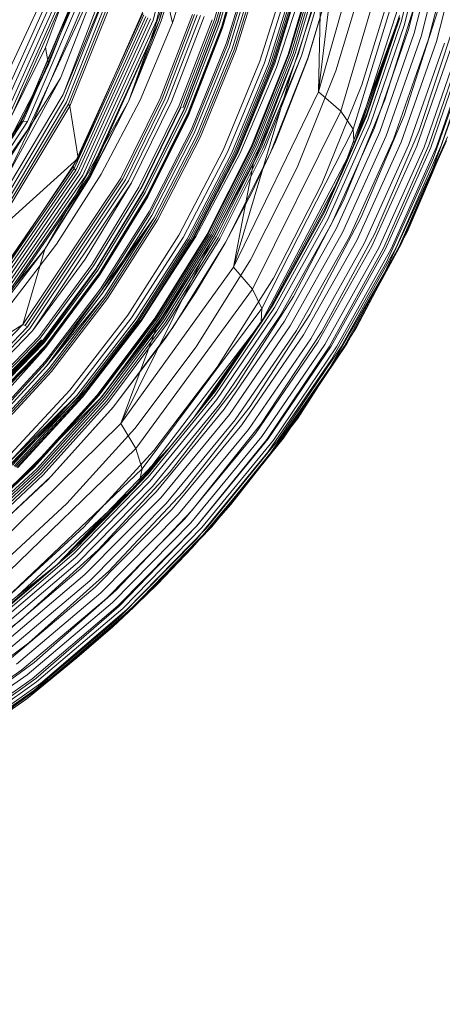
# Model space of a CAD drawing. Extents: x -810 to 0, y -405 to 6.
# Drawn here: x -410 to -394, y -332 to -295 of the extents above; entities that cross this region are included whole.
import ezdxf

# ---------------------------------------------------------------- set-up
doc = ezdxf.new("R2010")
doc.units = 0
doc.header["$MEASUREMENT"] = 0
doc.header["$PDMODE"] = 64
doc.header["$PDSIZE"] = 0.5
doc.styles.get("Standard").update_dxf_attribs({"font": 'Helvetica LT 57 Condensed_0.ttf'})
doc.dimstyles.new('FEET-METERS', dxfattribs={"dimtxt": 12, "dimasz": 7, "dimexe": 3, "dimexo": 3, "dimgap": 3, "dimtad": 0, "dimdec": 1, "dimzin": 3, "dimdsep": 46, "dimlunit": 4, "dimtxsty": 'Standard', "dimcen": 0.09, "dimadec": 0, "dimazin": 0, "dimtfac": 2, "dimtdec": 1, "dimtofl": 0, "dimtmove": 0, "dimatfit": 3, "dimfxl": 1, "dimfrac": 2, "dimtolj": 1, "dimtzin": 3, "dimarcsym": 0})

# ---------------------------------------------------------------- blocks, each defined once
blk = doc.blocks.new('*D112')
at = {"color": 0, "lineweight": -2, "transparency": 16777216}
for p, q in [((-370.196, -33.578), (-633.472, -33.578)), ((-630.472, -40.578), (-630.472, -158.884)), ((-630.472, -397.55), (-630.472, -260.9)), ((-474.237, -404.55), (-633.472, -404.55))]:
    blk.add_line(p, q, dxfattribs=at)
at = {"color": 0, "lineweight": 0, "transparency": 16777216}
for points in [[(-631.639, -40.578), (-629.306, -40.578), (-630.472, -33.578)], [(-631.639, -397.55), (-629.306, -397.55), (-630.472, -404.55)]]:
    blk.add_solid(points, dxfattribs=at)
at = {"layer": 'DEFPOINTS', "color": 0, "lineweight": 0, "transparency": 16777216}
for p in [(-367.196, -33.578), (-630.472, -404.55), (-471.237, -404.55)]:
    blk.add_point(p, dxfattribs=at)
at = {"color": 0, "lineweight": 0, "transparency": 16777216, "insert": (-630.472, -209.892), "char_height": 12, "attachment_point": 5, "rotation": 90}
blk.add_mtext('\\A1;30\'-11" [9.4M]', dxfattribs=at)
blk = doc.blocks.new('new block')
at = {"color": 0, "linetype": 'Continuous', "lineweight": 0}
for p, q in [((-405.625, -288.778), (-404.155, -295.334)), ((-403.29, -289.025), (-404.867, -295.232)), ((-403.161, -289.03), (-404.749, -295.258)), ((-404.649, -295.265), (-403.052, -289.016)), ((-397.876, -290.447), (-398.764, -297.889)), ((-398.764, -297.889), (-396.773, -290.915)), ((-395.851, -291.522), (-397.941, -298.6)), ((-394.798, -291.611), (-395.706, -295.294)), ((-401.667, -291.942), (-402.617, -295.254)), ((-402.549, -295.29), (-401.595, -291.972)), ((-394.677, -291.754), (-395.597, -295.437)), ((-394.504, -291.889), (-395.434, -295.579)), ((-405.764, -298.221), (-403.642, -292.177)), ((-403.642, -292.177), (-404.649, -295.265)), ((-404.574, -295.259), (-403.642, -292.177)), ((-402.489, -295.324), (-401.531, -292.003)), ((-402.483, -295.328), (-401.525, -292.006)), ((-402.417, -295.376), (-401.455, -292.05)), ((-402.337, -295.458), (-401.369, -292.127)), ((-402.316, -295.493), (-401.346, -292.161)), ((-402.31, -295.508), (-401.34, -292.175)), ((-402.309, -295.52), (-401.337, -292.187)), ((-401.337, -292.187), (-402.309, -295.52)), ((-401.337, -292.187), (-402.308, -295.519)), ((-401.337, -292.187), (-402.308, -295.52)), ((-395.302, -292.173), (-397.486, -299.274)), ((-394.283, -292.01), (-395.224, -295.714)), ((-394.025, -292.113), (-394.976, -295.836)), ((-393.74, -292.194), (-394.699, -295.941)), ((-393.439, -292.25), (-394.406, -296.025)), ((-406.101, -292.541), (-408.199, -297.981)), ((-408.199, -297.981), (-406.101, -292.541)), ((-403.207, -292.359), (-404.155, -295.334)), ((-407.595, -292.894), (-408.848, -296.252)), ((-408.199, -297.981), (-406.093, -292.944)), ((-406.093, -292.944), (-408.166, -298.189)), ((-408.076, -298.265), (-405.989, -293.004)), ((-402.165, -296.077), (-401.153, -292.762)), ((-401.153, -292.762), (-402.165, -296.077)), ((-401.108, -292.833), (-402.126, -296.148)), ((-401.033, -292.899), (-402.056, -296.219)), ((-400.922, -292.965), (-401.949, -296.294)), ((-400.851, -292.997), (-401.882, -296.331)), ((-401.816, -296.361), (-400.781, -293.022)), ((-400.781, -293.022), (-401.816, -296.361)), ((-398.827, -292.949), (-399.888, -296.503)), ((-399.888, -296.503), (-398.827, -292.949)), ((-399.843, -296.476), (-398.778, -292.915)), ((-399.777, -296.464), (-398.708, -292.896)), ((-399.704, -296.465), (-398.631, -292.89)), ((-399.629, -296.474), (-398.552, -292.892)), ((-399.509, -296.505), (-398.437, -292.911)), ((-399.385, -296.552), (-398.316, -292.944)), ((-399.385, -296.552), (-398.316, -292.944)), ((-399.157, -296.664), (-398.081, -293.046)), ((-399.151, -296.646), (-398.074, -293.016)), ((-407.388, -293.405), (-408.734, -296.879)), ((-405.903, -293.072), (-408.002, -298.345)), ((-405.836, -293.133), (-407.944, -298.413)), ((-407.944, -298.413), (-405.836, -293.133)), ((-400.924, -296.757), (-399.853, -293.337)), ((-400.924, -296.757), (-399.853, -293.337)), ((-399.678, -293.381), (-400.756, -296.816)), ((-399.524, -293.397), (-400.604, -296.848)), ((-399.454, -293.396), (-400.535, -296.854)), ((-399.395, -293.388), (-400.474, -296.853)), ((-400.42, -296.843), (-399.34, -293.371)), ((-399.301, -293.346), (-400.381, -296.823)), ((-400.381, -296.823), (-399.301, -293.346)), ((-398.12, -297.109), (-397.001, -293.387)), ((-395.323, -293.236), (-396.972, -298.365)), ((-408.589, -293.636), (-410.852, -298.487)), ((-407.392, -293.513), (-409.737, -298.98)), ((-407.429, -293.53), (-409.737, -298.98)), ((-409.678, -298.972), (-407.332, -293.499)), ((-409.511, -298.979), (-407.166, -293.489)), ((-406.966, -293.504), (-409.31, -299.014)), ((-407.429, -293.53), (-408.734, -296.879)), ((-408.292, -297.379), (-406.75, -293.449)), ((-408.292, -297.379), (-406.75, -293.449)), ((-399.237, -293.678), (-400.316, -296.993)), ((-408.462, -293.816), (-410.827, -299.064)), ((-408.462, -293.816), (-410.827, -299.064)), ((-408.308, -293.848), (-410.68, -299.115)), ((-408.144, -293.862), (-410.513, -299.153)), ((-410.372, -299.164), (-408.005, -293.854)), ((-410.266, -299.148), (-407.903, -293.823)), ((-398.68, -293.901), (-399.779, -297.261)), ((-398.68, -293.901), (-398.764, -297.889)), ((-397.16, -297.629), (-395.997, -293.826)), ((-407.116, -294.176), (-409.498, -299.279)), ((-396.308, -298.185), (-395.098, -294.316)), ((-407.638, -300.34), (-405.174, -294.758)), ((-395.595, -298.757), (-394.338, -294.839)), ((-407.82, -300.666), (-405.256, -294.997)), ((-407.784, -300.721), (-405.214, -295.046)), ((-407.724, -300.785), (-405.145, -295.099)), ((-407.648, -300.85), (-405.062, -295.15)), ((-407.562, -300.911), (-404.972, -295.194)), ((-407.466, -300.967), (-404.867, -295.232)), ((-404.611, -298.13), (-403.417, -295.027)), ((-404.611, -298.13), (-403.417, -295.027)), ((-404.537, -298.142), (-403.346, -295.03)), ((-403.245, -295.036), (-404.438, -298.161)), ((-404.323, -298.196), (-403.125, -295.06)), ((-402.991, -295.102), (-404.198, -298.249)), ((-404.198, -298.249), (-402.991, -295.102)), ((-402.693, -295.22), (-403.914, -298.394)), ((-402.693, -295.22), (-403.914, -298.394)), ((-403.842, -298.433), (-402.617, -295.254)), ((-396.989, -298.791), (-395.759, -295.155)), ((-396.976, -298.672), (-395.767, -295.067)), ((-395.781, -295.12), (-395.869, -295.37)), ((-395.781, -295.12), (-395.831, -295.258)), ((-407.364, -301.01), (-404.749, -295.258)), ((-404.649, -295.265), (-407.273, -301.035)), ((-404.649, -295.265), (-407.235, -301.042)), ((-404.649, -295.265), (-407.216, -301.044)), ((-405.764, -298.221), (-404.574, -295.259)), ((-405.764, -298.221), (-404.649, -295.265)), ((-404.155, -295.334), (-405.354, -298.202)), ((-403.778, -298.475), (-402.549, -295.29)), ((-403.723, -298.513), (-402.489, -295.324)), ((-403.718, -298.518), (-402.483, -295.328)), ((-403.656, -298.57), (-402.417, -295.376)), ((-403.582, -298.657), (-402.337, -295.458)), ((-403.563, -298.694), (-402.316, -295.493)), ((-403.557, -298.721), (-402.308, -295.519)), ((-403.557, -298.721), (-402.309, -295.52)), ((-403.557, -298.721), (-402.308, -295.52)), ((-402.309, -295.52), (-403.557, -298.721)), ((-395.831, -295.258), (-397.76, -300.513)), ((-395.869, -295.37), (-397.356, -299.585)), ((-395.706, -295.294), (-396.946, -298.926)), ((-395.597, -295.437), (-396.847, -299.071)), ((-395.434, -295.579), (-396.695, -299.221)), ((-395.048, -299.323), (-393.744, -295.376)), ((-395.224, -295.714), (-396.497, -299.37)), ((-394.976, -295.836), (-396.261, -299.512)), ((-394.699, -295.941), (-395.995, -299.64)), ((-394.686, -299.863), (-393.34, -295.907)), ((-392.907, -295.973), (-394.231, -299.872)), ((-408.848, -296.252), (-410.424, -299.431)), ((-408.848, -296.252), (-408.734, -296.879)), ((-403.454, -299.264), (-402.165, -296.077)), ((-402.165, -296.077), (-403.454, -299.264)), ((-402.126, -296.148), (-403.421, -299.335)), ((-402.056, -296.219), (-403.356, -299.411)), ((-401.949, -296.294), (-403.256, -299.495)), ((-401.882, -296.331), (-403.192, -299.538)), ((-394.406, -296.025), (-395.711, -299.75)), ((-394.107, -296.083), (-395.42, -299.839)), ((-393.814, -296.115), (-395.134, -299.902)), ((-393.538, -296.12), (-394.862, -299.937)), ((-393.289, -296.097), (-394.615, -299.944)), ((-393.076, -296.047), (-394.402, -299.922)), ((-403.131, -299.572), (-401.816, -296.361)), ((-401.816, -296.361), (-403.131, -299.572)), ((-399.888, -296.503), (-401.246, -299.918)), ((-401.246, -299.918), (-399.888, -296.503)), ((-401.203, -299.897), (-399.843, -296.476)), ((-401.143, -299.892), (-399.777, -296.464)), ((-401.074, -299.898), (-399.704, -296.465)), ((-401.003, -299.914), (-399.629, -296.474)), ((-399.629, -296.474), (-400.94, -299.933)), ((-399.509, -296.505), (-400.88, -299.958)), ((-399.385, -296.552), (-400.815, -299.987)), ((-400.754, -300.019), (-399.385, -296.552)), ((-400.754, -300.019), (-399.385, -296.552)), ((-400.53, -300.133), (-399.151, -296.646)), ((-400.354, -299.735), (-399.157, -296.664)), ((-393.14, -296.412), (-394.523, -300.356)), ((-408.734, -296.879), (-410.572, -300.406)), ((-408.734, -296.879), (-409.772, -298.992)), ((-408.734, -296.879), (-409.737, -298.98)), ((-402.282, -300.047), (-400.924, -296.757)), ((-402.282, -300.047), (-400.924, -296.757)), ((-402.122, -300.12), (-400.756, -296.816)), ((-400.604, -296.848), (-401.974, -300.167)), ((-400.535, -296.854), (-401.905, -300.18)), ((-400.474, -296.853), (-401.845, -300.186)), ((-401.791, -300.182), (-400.42, -296.843)), ((-400.381, -296.823), (-401.753, -300.168)), ((-401.753, -300.168), (-400.381, -296.823)), ((-401.673, -300.186), (-400.316, -296.993)), ((-393.151, -296.872), (-394.565, -300.785)), ((-393.106, -296.727), (-394.519, -300.673)), ((-410.315, -301.105), (-408.292, -297.379)), ((-410.315, -301.105), (-408.292, -297.379)), ((-408.292, -297.379), (-409.31, -299.014)), ((-399.779, -297.261), (-401.908, -304.369)), ((-399.779, -297.261), (-401.161, -300.499)), ((-399.548, -300.687), (-398.12, -297.109)), ((-398.641, -301.286), (-397.16, -297.629)), ((-408.199, -297.981), (-411.193, -303.011)), ((-411.193, -303.011), (-408.199, -297.981)), ((-406.063, -301.086), (-404.611, -298.13)), ((-406.063, -301.086), (-404.611, -298.13)), ((-405.986, -301.109), (-404.537, -298.142)), ((-404.438, -298.161), (-405.891, -301.138)), ((-398.764, -297.889), (-401.908, -304.369)), ((-398.764, -297.889), (-397.941, -298.6)), ((-408.166, -298.189), (-411.015, -302.969)), ((-410.94, -303.058), (-408.076, -298.265)), ((-408.002, -298.345), (-410.881, -303.148)), ((-407.944, -298.413), (-410.833, -303.22)), ((-410.833, -303.22), (-407.944, -298.413)), ((-408.872, -303.71), (-405.764, -298.221)), ((-407.944, -298.413), (-408.002, -298.345)), ((-407.638, -300.34), (-407.944, -298.413)), ((-405.764, -298.221), (-407.216, -301.044)), ((-407.201, -301.044), (-405.764, -298.221)), ((-405.354, -298.202), (-406.788, -300.938)), ((-405.782, -301.184), (-404.323, -298.196)), ((-404.198, -298.249), (-405.666, -301.247)), ((-405.666, -301.247), (-404.198, -298.249)), ((-403.914, -298.394), (-405.398, -301.418)), ((-403.914, -298.394), (-405.398, -301.418)), ((-403.842, -298.433), (-405.331, -301.464)), ((-405.318, -301.475), (-403.837, -298.438)), ((-405.222, -301.551), (-403.723, -298.513)), ((-405.217, -301.557), (-403.718, -298.518)), ((-397.843, -301.907), (-396.308, -298.185)), ((-396.972, -298.365), (-397.446, -299.841)), ((-405.16, -301.613), (-403.656, -298.57)), ((-405.092, -301.705), (-403.582, -298.657)), ((-403.563, -298.694), (-405.075, -301.743)), ((-405.072, -301.771), (-403.557, -298.721)), ((-403.557, -298.721), (-405.072, -301.771)), ((-397.941, -298.6), (-401.205, -305.188)), ((-396.989, -298.791), (-398.546, -302.332)), ((-398.525, -302.222), (-396.989, -298.791)), ((-397.941, -298.6), (-397.486, -299.274)), ((-397.893, -300.874), (-396.989, -298.791)), ((-397.506, -299.945), (-396.976, -298.672)), ((-397.182, -302.527), (-395.595, -298.757)), ((-409.772, -298.992), (-412.949, -303.868)), ((-409.737, -298.98), (-412.917, -303.859)), ((-412.862, -303.855), (-409.678, -298.972)), ((-412.702, -303.876), (-409.511, -298.979)), ((-412.51, -303.93), (-409.31, -299.014)), ((-410.315, -301.105), (-409.31, -299.014)), ((-409.772, -298.992), (-409.737, -298.98)), ((-409.737, -298.98), (-409.678, -298.972)), ((-409.678, -298.972), (-409.511, -298.979)), ((-396.946, -298.926), (-398.512, -302.464)), ((-396.847, -299.071), (-398.423, -302.612)), ((-396.695, -299.221), (-398.284, -302.771)), ((-409.498, -299.279), (-412.671, -303.831)), ((-405.009, -302.303), (-403.454, -299.264)), ((-403.454, -299.264), (-405.009, -302.303)), ((-403.421, -299.335), (-404.982, -302.375)), ((-403.356, -299.411), (-404.923, -302.455)), ((-403.256, -299.495), (-404.83, -302.548)), ((-403.192, -299.538), (-404.771, -302.596)), ((-404.715, -302.634), (-403.131, -299.572)), ((-403.131, -299.572), (-404.715, -302.634)), ((-397.486, -299.274), (-400.852, -305.899)), ((-396.497, -299.37), (-398.099, -302.933)), ((-396.261, -299.512), (-397.876, -303.094)), ((-397.457, -299.687), (-397.486, -299.274)), ((-397.356, -299.585), (-397.446, -299.841)), ((-396.684, -303.123), (-395.048, -299.323)), ((-393.992, -299.555), (-394.594, -300.97)), ((-401.246, -299.918), (-402.887, -303.174)), ((-402.887, -303.174), (-401.246, -299.918)), ((-402.848, -303.158), (-401.203, -299.897)), ((-402.792, -303.158), (-401.143, -299.892)), ((-402.729, -303.17), (-401.074, -299.898)), ((-402.661, -303.19), (-401.003, -299.914)), ((-402.599, -303.217), (-400.94, -299.933)), ((-400.88, -299.958), (-402.537, -303.248)), ((-400.815, -299.987), (-402.472, -303.285)), ((-401.214, -301.588), (-400.354, -299.735)), ((-397.893, -300.874), (-397.446, -299.841)), ((-397.893, -300.874), (-397.506, -299.945)), ((-397.446, -299.841), (-397.673, -300.276)), ((-395.995, -299.64), (-397.623, -303.245)), ((-397.446, -299.841), (-397.457, -299.687)), ((-395.711, -299.75), (-397.352, -303.382)), ((-395.42, -299.839), (-397.072, -303.498)), ((-395.134, -299.902), (-396.795, -303.591)), ((-394.862, -299.937), (-396.53, -303.656)), ((-396.367, -303.674), (-394.686, -299.863)), ((-394.615, -299.944), (-396.288, -303.691)), ((-394.402, -299.922), (-396.078, -303.694)), ((-394.231, -299.872), (-395.907, -303.667)), ((-395.782, -303.61), (-394.108, -299.796)), ((-394.595, -300.973), (-394.039, -299.696)), ((-410.988, -305.338), (-407.638, -300.34)), ((-407.638, -300.34), (-410.833, -303.22)), ((-403.916, -303.184), (-402.282, -300.047)), ((-403.916, -303.184), (-402.282, -300.047)), ((-403.765, -303.27), (-402.122, -300.12)), ((-401.974, -300.167), (-403.62, -303.332)), ((-401.905, -300.18), (-403.553, -303.353)), ((-401.845, -300.186), (-403.494, -303.365)), ((-403.441, -303.367), (-401.791, -300.182)), ((-401.753, -300.168), (-403.403, -303.357)), ((-403.403, -303.357), (-401.753, -300.168)), ((-401.673, -300.186), (-403.293, -303.233)), ((-402.41, -303.325), (-400.754, -300.019)), ((-400.754, -300.019), (-402.41, -303.325)), ((-402.198, -303.459), (-400.53, -300.133)), ((-397.673, -300.276), (-400.794, -306.255)), ((-411.299, -305.717), (-407.82, -300.666)), ((-407.82, -300.666), (-407.784, -300.721)), ((-401.161, -300.499), (-402.809, -303.588)), ((-401.908, -304.369), (-401.161, -300.499)), ((-401.274, -304.099), (-399.548, -300.687)), ((-397.76, -300.513), (-397.893, -300.874)), ((-394.519, -300.673), (-396.272, -304.478)), ((-394.523, -300.356), (-396.242, -304.159)), ((-411.272, -305.78), (-407.784, -300.721)), ((-411.222, -305.854), (-407.724, -300.785)), ((-411.156, -305.932), (-407.648, -300.85)), ((-411.079, -306.01), (-407.562, -300.911)), ((-410.994, -306.082), (-407.466, -300.967)), ((-410.908, -306.137), (-407.364, -301.01)), ((-407.273, -301.035), (-410.829, -306.177)), ((-410.776, -306.197), (-407.216, -301.044)), ((-408.872, -303.71), (-407.201, -301.044)), ((-408.872, -303.71), (-407.216, -301.044)), ((-406.788, -300.938), (-408.44, -303.522)), ((-407.784, -300.721), (-407.724, -300.785)), ((-407.235, -301.042), (-407.273, -301.035)), ((-407.235, -301.042), (-407.216, -301.044)), ((-397.893, -300.874), (-398.525, -302.222)), ((-397.893, -300.874), (-398.079, -301.224)), ((-394.565, -300.785), (-396.314, -304.559)), ((-395.707, -303.524), (-394.595, -300.974)), ((-394.594, -300.97), (-395.49, -303.076)), ((-394.595, -300.974), (-394.595, -300.973)), ((-409.679, -306.485), (-406.063, -301.086)), ((-409.679, -306.485), (-406.063, -301.086)), ((-409.6, -306.529), (-405.986, -301.109)), ((-405.891, -301.138), (-409.514, -306.579)), ((-409.421, -306.644), (-405.782, -301.184)), ((-409.325, -306.723), (-405.666, -301.247)), ((-405.666, -301.247), (-407.381, -304.078)), ((-405.398, -301.418), (-407.13, -304.274)), ((-405.398, -301.418), (-407.13, -304.274)), ((-398.079, -301.224), (-400.613, -305.995)), ((-400.427, -304.774), (-398.641, -301.286)), ((-405.331, -301.464), (-407.069, -304.324)), ((-406.971, -304.419), (-405.222, -301.551)), ((-406.965, -304.426), (-405.217, -301.557)), ((-406.915, -304.486), (-405.16, -301.613)), ((-406.854, -304.583), (-405.092, -301.705)), ((-405.075, -301.743), (-406.839, -304.623)), ((-406.838, -304.652), (-405.072, -301.771)), ((-405.072, -301.771), (-406.838, -304.652)), ((-402.215, -303.489), (-401.214, -301.588)), ((-399.689, -305.457), (-397.843, -301.907)), ((-406.817, -305.173), (-405.009, -302.303)), ((-405.009, -302.303), (-406.817, -305.173)), ((-404.982, -302.375), (-406.795, -305.245)), ((-404.923, -302.455), (-406.743, -305.33)), ((-398.546, -302.332), (-400.42, -305.739)), ((-398.512, -302.464), (-400.394, -305.868)), ((-398.525, -302.222), (-400.393, -305.635)), ((-399.085, -306.124), (-397.182, -302.527)), ((-404.83, -302.548), (-408.799, -308.015)), ((-404.83, -302.548), (-406.743, -305.33)), ((-404.83, -302.548), (-406.657, -305.432)), ((-404.771, -302.596), (-406.603, -305.484)), ((-406.553, -305.526), (-404.715, -302.634)), ((-404.715, -302.634), (-406.553, -305.526)), ((-398.423, -302.612), (-400.317, -306.02)), ((-398.284, -302.771), (-400.191, -306.187)), ((-405.81, -306.147), (-403.916, -303.184)), ((-405.81, -306.147), (-403.916, -303.184)), ((-405.157, -306.111), (-403.293, -303.233)), ((-402.887, -303.174), (-404.797, -306.25)), ((-404.797, -306.25), (-402.887, -303.174)), ((-404.76, -306.238), (-402.848, -303.158)), ((-404.71, -306.241), (-402.792, -303.158)), ((-402.729, -303.17), (-404.652, -306.257)), ((-404.589, -306.283), (-402.661, -303.19)), ((-404.527, -306.315), (-402.599, -303.217)), ((-404.464, -306.354), (-402.537, -303.248)), ((-398.099, -302.933), (-400.02, -306.363)), ((-397.876, -303.094), (-399.812, -306.542)), ((-397.623, -303.245), (-399.575, -306.715)), ((-398.64, -306.75), (-396.684, -303.123)), ((-395.49, -303.076), (-395.61, -303.301)), ((-408.44, -303.522), (-410.29, -305.935)), ((-402.809, -303.588), (-406.07, -310.152)), ((-405.669, -306.246), (-403.765, -303.27)), ((-403.62, -303.332), (-405.53, -306.322)), ((-403.553, -303.353), (-405.465, -306.35)), ((-403.494, -303.365), (-405.407, -306.368)), ((-405.355, -306.376), (-403.441, -303.367)), ((-403.403, -303.357), (-405.319, -306.37)), ((-405.319, -306.37), (-403.403, -303.357)), ((-402.809, -303.588), (-404.705, -306.505)), ((-402.472, -303.285), (-404.4, -306.399)), ((-404.339, -306.447), (-402.41, -303.325)), ((-402.41, -303.325), (-404.339, -306.447)), ((-404.14, -306.6), (-402.198, -303.459)), ((-403.306, -305.326), (-402.215, -303.489)), ((-397.352, -303.382), (-399.318, -306.877)), ((-397.072, -303.498), (-399.052, -307.02)), ((-396.795, -303.591), (-398.786, -307.14)), ((-397.797, -307.275), (-395.782, -303.61)), ((-396.41, -304.81), (-395.707, -303.524)), ((-395.61, -303.301), (-396.409, -304.807)), ((-412.85, -308.495), (-408.872, -303.71)), ((-412.85, -308.495), (-408.872, -303.71)), ((-408.872, -303.71), (-410.776, -306.197)), ((-409.679, -306.485), (-408.872, -303.71)), ((-396.53, -303.656), (-398.532, -307.233)), ((-398.37, -307.311), (-396.367, -303.674)), ((-396.288, -303.691), (-398.297, -307.294)), ((-396.078, -303.694), (-398.092, -307.322)), ((-395.907, -303.667), (-397.923, -307.316)), ((-407.381, -304.078), (-409.325, -306.723)), ((-407.13, -304.274), (-409.095, -306.941)), ((-407.13, -304.274), (-409.095, -306.941)), ((-409.039, -306.996), (-407.069, -304.324)), ((-403.281, -307.322), (-401.274, -304.099)), ((-396.242, -304.159), (-398.283, -307.788)), ((-408.952, -307.097), (-406.971, -304.419)), ((-408.947, -307.105), (-406.965, -304.426)), ((-408.942, -307.112), (-406.961, -304.432)), ((-408.92, -307.14), (-406.961, -304.432)), ((-408.902, -307.168), (-406.915, -304.486)), ((-408.849, -307.27), (-406.854, -304.583)), ((-408.838, -307.342), (-406.838, -304.652)), ((-406.838, -304.652), (-408.838, -307.342)), ((-406.839, -304.623), (-408.837, -307.312)), ((-401.908, -304.369), (-406.07, -310.152)), ((-401.908, -304.369), (-401.205, -305.188)), ((-396.314, -304.559), (-398.385, -308.162)), ((-396.272, -304.478), (-398.352, -308.111)), ((-402.501, -308.068), (-400.427, -304.774)), ((-397.719, -307.202), (-396.41, -304.81)), ((-396.409, -304.807), (-397.364, -306.607)), ((-396.41, -304.81), (-396.41, -304.81)), ((-408.858, -307.853), (-406.817, -305.173)), ((-406.817, -305.173), (-408.858, -307.853)), ((-406.795, -305.245), (-408.843, -307.925)), ((-406.743, -305.33), (-408.799, -308.015)), ((-408.799, -308.015), (-406.657, -305.432)), ((-406.657, -305.432), (-408.721, -308.125)), ((-401.205, -305.188), (-405.51, -311.073)), ((-404.418, -307.002), (-403.306, -305.326)), ((-401.205, -305.188), (-400.852, -305.899)), ((-406.603, -305.484), (-408.672, -308.181)), ((-408.627, -308.226), (-406.553, -305.526)), ((-406.553, -305.526), (-408.627, -308.226)), ((-400.42, -305.739), (-402.596, -308.976)), ((-401.828, -308.81), (-399.689, -305.457)), ((-400.393, -305.635), (-400.613, -305.995)), ((-407.947, -308.913), (-405.81, -306.147)), ((-407.947, -308.913), (-405.81, -306.147)), ((-405.157, -306.111), (-407.243, -308.799)), ((-400.852, -305.899), (-405.274, -311.825)), ((-400.613, -305.995), (-403.302, -309.848)), ((-400.394, -305.868), (-402.579, -309.104)), ((-400.613, -305.995), (-402.563, -308.88)), ((-400.317, -306.02), (-402.514, -309.259)), ((-401.287, -309.521), (-399.085, -306.124)), ((-400.613, -305.995), (-400.885, -306.428)), ((-400.882, -306.38), (-400.852, -305.899)), ((-414.119, -311.072), (-409.679, -306.485)), ((-414.119, -311.072), (-409.679, -306.485)), ((-409.679, -306.485), (-412.85, -308.495)), ((-409.679, -306.485), (-409.6, -306.529)), ((-409.6, -306.529), (-409.514, -306.579)), ((-407.816, -309.024), (-405.669, -306.246)), ((-405.53, -306.322), (-407.685, -309.114)), ((-405.465, -306.35), (-407.622, -309.149)), ((-405.407, -306.368), (-407.566, -309.172)), ((-407.515, -309.185), (-405.355, -306.376)), ((-405.319, -306.37), (-407.48, -309.183)), ((-407.48, -309.183), (-405.319, -306.37)), ((-404.797, -306.25), (-406.956, -309.122)), ((-406.956, -309.122), (-404.797, -306.25)), ((-406.923, -309.114), (-404.76, -306.238)), ((-406.878, -309.12), (-404.71, -306.241)), ((-404.705, -306.505), (-406.827, -309.231)), ((-406.766, -309.169), (-404.652, -306.257)), ((-406.766, -309.169), (-404.589, -306.283)), ((-406.706, -309.208), (-404.527, -306.315)), ((-406.643, -309.255), (-404.464, -306.354)), ((-404.4, -306.399), (-406.58, -309.308)), ((-406.521, -309.364), (-404.339, -306.447)), ((-404.339, -306.447), (-406.521, -309.364)), ((-404.705, -306.505), (-406.07, -310.152)), ((-400.191, -306.187), (-402.402, -309.435)), ((-400.02, -306.363), (-402.247, -309.624)), ((-401.368, -307.111), (-400.885, -306.428)), ((-400.885, -306.428), (-401.245, -306.9)), ((-400.794, -306.255), (-400.885, -306.428)), ((-400.885, -306.428), (-400.882, -306.38)), ((-409.514, -306.579), (-413.969, -311.203)), ((-413.893, -311.284), (-409.421, -306.644)), ((-409.325, -306.723), (-413.819, -311.374)), ((-413.819, -311.374), (-409.325, -306.723)), ((-406.337, -309.534), (-404.14, -306.6)), ((-401.245, -306.9), (-404.916, -311.716)), ((-399.812, -306.542), (-402.056, -309.82)), ((-399.575, -306.715), (-401.836, -310.015)), ((-399.318, -306.877), (-401.596, -310.2)), ((-400.899, -310.174), (-398.64, -306.75)), ((-397.364, -306.607), (-397.557, -306.906)), ((-409.095, -306.941), (-413.633, -311.632)), ((-409.095, -306.941), (-413.633, -311.632)), ((-413.59, -311.696), (-409.039, -306.996)), ((-413.552, -311.762), (-408.989, -307.054)), ((-413.534, -311.791), (-408.964, -307.083)), ((-413.526, -311.806), (-408.952, -307.097)), ((-413.522, -311.815), (-408.947, -307.105)), ((-413.518, -311.824), (-408.942, -307.112)), ((-408.942, -307.112), (-413.51, -311.838)), ((-413.503, -311.854), (-408.942, -307.112)), ((-413.503, -311.854), (-408.92, -307.14)), ((-413.49, -311.884), (-408.902, -307.168)), ((-406.352, -309.553), (-404.418, -307.002)), ((-403.297, -309.842), (-401.368, -307.111)), ((-399.052, -307.02), (-401.345, -310.368)), ((-398.786, -307.14), (-401.094, -310.515)), ((-398.532, -307.233), (-400.852, -310.633)), ((-398.526, -308.408), (-397.719, -307.202)), ((-397.557, -306.906), (-398.525, -308.406)), ((-413.455, -311.995), (-408.849, -307.27)), ((-408.838, -307.342), (-413.455, -312.074)), ((-408.837, -307.312), (-413.449, -312.04)), ((-411.051, -309.822), (-408.838, -307.342)), ((-408.837, -307.312), (-408.849, -307.27)), ((-408.838, -307.342), (-408.837, -307.312)), ((-405.551, -310.332), (-403.281, -307.322)), ((-400.677, -310.746), (-398.37, -307.311)), ((-398.297, -307.294), (-400.627, -310.719)), ((-398.092, -307.322), (-400.429, -310.769)), ((-397.923, -307.316), (-400.264, -310.782)), ((-400.138, -310.757), (-397.797, -307.275)), ((-411.114, -310.322), (-408.858, -307.853)), ((-408.858, -307.853), (-411.114, -310.322)), ((-408.843, -307.925), (-411.106, -310.394)), ((-398.283, -307.788), (-400.63, -311.215)), ((-408.799, -308.015), (-411.069, -310.489)), ((-408.721, -308.125), (-411.001, -310.607)), ((-408.672, -308.181), (-410.958, -310.667)), ((-410.918, -310.715), (-408.627, -308.226)), ((-408.627, -308.226), (-410.918, -310.715)), ((-404.843, -311.144), (-402.501, -308.068)), ((-398.385, -308.162), (-400.76, -311.563)), ((-398.352, -308.111), (-400.742, -311.539)), ((-400.057, -310.695), (-398.526, -308.408)), ((-398.525, -308.406), (-399.538, -309.976)), ((-398.526, -308.408), (-398.526, -308.408)), ((-407.243, -308.799), (-411.997, -313.542)), ((-410.306, -311.463), (-407.947, -308.913)), ((-410.306, -311.463), (-407.947, -308.913)), ((-410.187, -311.584), (-407.816, -309.024)), ((-402.596, -308.976), (-405.057, -312.013)), ((-404.242, -311.941), (-401.828, -308.81)), ((-403.35, -309.918), (-402.596, -308.976)), ((-402.563, -308.88), (-403.235, -309.766)), ((-406.827, -309.231), (-411.662, -314.04)), ((-410.187, -311.584), (-407.685, -309.114)), ((-407.685, -309.114), (-410.125, -311.639)), ((-407.685, -309.114), (-410.063, -311.687)), ((-407.622, -309.149), (-410.003, -311.728)), ((-407.566, -309.172), (-409.95, -311.757)), ((-409.901, -311.775), (-407.515, -309.185)), ((-407.48, -309.183), (-409.867, -311.776)), ((-409.867, -311.776), (-407.48, -309.183)), ((-406.956, -309.122), (-409.344, -311.77)), ((-409.344, -311.77), (-406.956, -309.122)), ((-409.314, -311.765), (-406.923, -309.114)), ((-409.273, -311.774), (-406.878, -309.12)), ((-409.172, -311.828), (-406.766, -309.169)), ((-409.113, -311.873), (-406.706, -309.208)), ((-409.052, -311.928), (-406.643, -309.255)), ((-406.58, -309.308), (-408.991, -311.988)), ((-408.934, -312.054), (-406.521, -309.364)), ((-406.521, -309.364), (-408.934, -312.053)), ((-402.579, -309.104), (-405.049, -312.14)), ((-402.514, -309.259), (-404.996, -312.299)), ((-402.402, -309.435), (-404.899, -312.482)), ((-408.767, -312.24), (-406.337, -309.534)), ((-408.634, -312.103), (-406.352, -309.553)), ((-402.247, -309.624), (-404.762, -312.684)), ((-403.768, -312.693), (-401.287, -309.521)), ((-403.235, -309.766), (-403.35, -309.918)), ((-406.07, -310.152), (-411.078, -315.081)), ((-406.07, -310.152), (-405.51, -311.073)), ((-402.056, -309.82), (-404.589, -312.896)), ((-401.836, -310.015), (-404.388, -313.11)), ((-403.35, -309.918), (-404.201, -310.97)), ((-403.35, -309.918), (-404.201, -310.97)), ((-403.44, -313.371), (-400.899, -310.174)), ((-403.35, -309.918), (-403.297, -309.842)), ((-403.302, -309.848), (-403.35, -309.918)), ((-399.828, -310.353), (-399.538, -309.976)), ((-399.538, -309.976), (-399.818, -310.337)), ((-408.059, -313.108), (-405.551, -310.332)), ((-401.596, -310.2), (-404.168, -313.317)), ((-401.345, -310.368), (-403.936, -313.509)), ((-401.094, -310.515), (-403.701, -313.679)), ((-399.818, -310.337), (-400.944, -311.791)), ((-400.742, -311.539), (-399.828, -310.353)), ((-400.852, -310.633), (-403.473, -313.821)), ((-403.269, -313.951), (-400.677, -310.746)), ((-400.627, -310.719), (-403.261, -313.929)), ((-400.429, -310.769), (-403.071, -314)), ((-400.264, -310.782), (-402.911, -314.031)), ((-402.787, -314.021), (-400.138, -310.757)), ((-400.945, -311.793), (-400.057, -310.695)), ((-405.51, -311.073), (-410.688, -316.091)), ((-404.268, -311.04), (-408.429, -315.377)), ((-407.431, -313.981), (-404.843, -311.144)), ((-404.312, -311.094), (-406.05, -313.038)), ((-405.51, -311.073), (-405.274, -311.825)), ((-404.201, -310.97), (-405.385, -312.331)), ((-404.201, -310.97), (-405.057, -312.013)), ((-404.201, -310.97), (-404.312, -311.094)), ((-404.201, -310.97), (-404.268, -311.04)), ((-403.262, -314.412), (-400.63, -311.215)), ((-400.742, -311.539), (-403.42, -314.736)), ((-400.76, -311.563), (-403.42, -314.736)), ((-400.792, -311.604), (-401.996, -313.151)), ((-400.742, -311.539), (-400.792, -311.604)), ((-409.344, -311.77), (-411.936, -314.175)), ((-411.936, -314.175), (-409.344, -311.77)), ((-411.908, -314.171), (-409.314, -311.765)), ((-411.872, -314.182), (-409.273, -311.774)), ((-411.78, -314.241), (-409.172, -311.828)), ((-411.724, -314.291), (-409.113, -311.873)), ((-411.665, -314.354), (-409.052, -311.928)), ((-408.991, -311.988), (-411.607, -314.422)), ((-405.274, -311.825), (-410.59, -316.879)), ((-406.906, -314.827), (-404.242, -311.941)), ((-404.916, -311.716), (-405.385, -312.331)), ((-405.349, -312.167), (-405.274, -311.825)), ((-402.704, -313.969), (-400.945, -311.793)), ((-400.944, -311.791), (-401.996, -313.151)), ((-400.945, -311.793), (-400.945, -311.793)), ((-408.934, -312.053), (-411.553, -314.496)), ((-411.553, -314.496), (-408.934, -312.054)), ((-411.428, -314.717), (-408.634, -312.103)), ((-411.404, -314.697), (-408.767, -312.24)), ((-405.049, -312.14), (-407.783, -314.947)), ((-405.057, -312.013), (-407.781, -314.821)), ((-404.996, -312.299), (-407.743, -315.109)), ((-405.385, -312.331), (-406.525, -313.392)), ((-406.238, -313.248), (-405.057, -312.013)), ((-405.699, -312.645), (-405.385, -312.331)), ((-405.385, -312.331), (-405.349, -312.167)), ((-408.429, -315.377), (-405.699, -312.645)), ((-404.899, -312.482), (-407.662, -315.3)), ((-404.762, -312.684), (-407.543, -315.513)), ((-406.504, -315.615), (-403.768, -312.693)), ((-404.589, -312.896), (-407.391, -315.74)), ((-406.05, -313.038), (-406.238, -313.248)), ((-410.781, -315.628), (-408.059, -313.108)), ((-406.525, -313.392), (-409.887, -316.524)), ((-406.238, -313.248), (-407.781, -314.821)), ((-404.388, -313.11), (-407.212, -315.971)), ((-404.168, -313.317), (-407.012, -316.198)), ((-406.238, -313.248), (-406.516, -313.517)), ((-406.239, -316.315), (-403.44, -313.371)), ((-402.462, -313.67), (-401.996, -313.151)), ((-401.996, -313.151), (-402.375, -313.561)), ((-406.516, -313.517), (-408.429, -315.377)), ((-403.936, -313.509), (-406.801, -316.411)), ((-403.701, -313.679), (-406.585, -316.604)), ((-403.473, -313.821), (-406.374, -316.767)), ((-402.375, -313.561), (-403.64, -314.934)), ((-403.068, -314.344), (-402.462, -313.67)), ((-410.238, -316.555), (-407.431, -313.981)), ((-403.261, -313.929), (-406.174, -316.897)), ((-406.121, -316.902), (-403.269, -313.951)), ((-403.071, -314), (-405.995, -316.986)), ((-402.911, -314.031), (-405.841, -317.034)), ((-405.72, -317.036), (-402.787, -314.021)), ((-403.641, -314.936), (-402.704, -313.969)), ((-403.262, -314.412), (-406.155, -317.354)), ((-403.42, -314.736), (-403.068, -314.344)), ((-407.781, -314.821), (-410.744, -317.374)), ((-409.794, -317.446), (-406.906, -314.827)), ((-408.429, -315.377), (-407.781, -314.821)), ((-406.319, -317.634), (-403.42, -314.736)), ((-403.42, -314.736), (-404.719, -316.106)), ((-403.42, -314.736), (-403.889, -315.205)), ((-407.783, -314.947), (-410.757, -317.499)), ((-407.743, -315.109), (-410.731, -317.663)), ((-405.635, -316.994), (-403.641, -314.936)), ((-403.64, -314.934), (-404.719, -316.106)), ((-403.889, -315.205), (-404.288, -315.604)), ((-403.641, -314.936), (-403.641, -314.936)), ((-408.429, -315.377), (-413.135, -319.078)), ((-408.429, -315.377), (-410.792, -317.366)), ((-408.429, -315.377), (-410.763, -317.347)), ((-407.662, -315.3), (-410.667, -317.861)), ((-407.543, -315.513), (-410.568, -318.084)), ((-409.467, -318.266), (-406.504, -315.615)), ((-404.288, -315.604), (-406.362, -317.675)), ((-407.391, -315.74), (-410.438, -318.324)), ((-407.212, -315.971), (-410.282, -318.571)), ((-407.012, -316.198), (-410.106, -318.816)), ((-409.269, -318.985), (-406.239, -316.315)), ((-405.467, -316.82), (-404.719, -316.106)), ((-404.719, -316.106), (-405.206, -316.551)), ((-406.801, -316.411), (-409.916, -319.049)), ((-406.585, -316.604), (-409.721, -319.261)), ((-405.206, -316.551), (-406.601, -317.825)), ((-406.374, -316.767), (-409.528, -319.444)), ((-406.174, -316.897), (-409.344, -319.592)), ((-409.207, -319.576), (-406.121, -316.902)), ((-405.995, -316.986), (-409.176, -319.699)), ((-405.841, -317.034), (-409.03, -319.761)), ((-408.911, -319.775), (-405.72, -317.036)), ((-406.602, -317.826), (-405.635, -316.994)), ((-405.773, -317.113), (-405.467, -316.82)), ((-412.875, -319.777), (-409.794, -317.446)), ((-406.155, -317.354), (-409.283, -320.019)), ((-406.362, -317.675), (-405.773, -317.113)), ((-406.362, -317.675), (-407.685, -318.816)), ((-406.601, -317.825), (-407.685, -318.816)), ((-406.362, -317.675), (-407.228, -318.398)), ((-407.224, -318.395), (-406.347, -317.661)), ((-406.347, -317.661), (-406.34, -317.654)), ((-406.34, -317.654), (-406.319, -317.634)), ((-408.825, -319.741), (-406.602, -317.827)), ((-406.602, -317.827), (-406.602, -317.826)), ((-412.627, -320.624), (-409.467, -318.266)), ((-409.375, -320.195), (-407.408, -318.549)), ((-407.41, -318.55), (-408.211, -319.219)), ((-407.408, -318.549), (-407.41, -318.55)), ((-407.408, -318.549), (-407.224, -318.395)), ((-407.228, -318.398), (-407.408, -318.549)), ((-409.542, -320.332), (-407.685, -318.816)), ((-407.685, -318.816), (-408.29, -319.28)), ((-409.721, -319.261), (-413.082, -321.627)), ((-412.499, -321.358), (-409.269, -318.985)), ((-408.29, -319.28), (-409.796, -320.436)), ((-408.211, -319.219), (-409.542, -320.332)), ((-409.528, -319.444), (-412.909, -321.828)), ((-409.344, -319.592), (-412.741, -321.992)), ((-412.495, -321.952), (-409.207, -319.576)), ((-409.176, -319.699), (-412.585, -322.114)), ((-409.03, -319.761), (-412.447, -322.19)), ((-412.332, -322.215), (-408.911, -319.775)), ((-409.798, -320.437), (-408.825, -319.741)), ((-409.283, -320.019), (-412.614, -322.384)), ((-409.542, -320.332), (-410.869, -321.26)), ((-409.542, -320.332), (-410.797, -321.204)), ((-409.515, -320.31), (-410.794, -321.202)), ((-409.494, -320.295), (-409.515, -320.31)), ((-409.494, -320.295), (-409.375, -320.195)), ((-412.244, -322.188), (-409.798, -320.438)), ((-409.796, -320.436), (-410.869, -321.26)), ((-409.798, -320.438), (-409.798, -320.437))]:
    blk.add_line(p, q, dxfattribs=at)
blk = doc.blocks.new('b312441')
at = {"lineweight": 0}
blk.add_blockref('new block', (439.719, 361.197), dxfattribs=at)

msp = doc.modelspace()

# ---------------------------------------------------------------- block references
at = {"lineweight": 0}
msp.add_blockref('b312441', (-439.719, -361.197), dxfattribs=at)

# ---------------------------------------------------------------- dimensions: what is measured, and where the dimension line sits
dim = msp.add_linear_dim(base=(-630.472, -404.55), p1=(-367.196, -33.578), p2=(-471.237, -404.55), angle=90, dimstyle='FEET-METERS', dxfattribs=at)
dim.commit()
dim.dimension.update_dxf_attribs({"geometry": '*D112', "text_midpoint": (-630.472, -209.892), "dimtype": 160})

doc.saveas('drawing.dxf')
